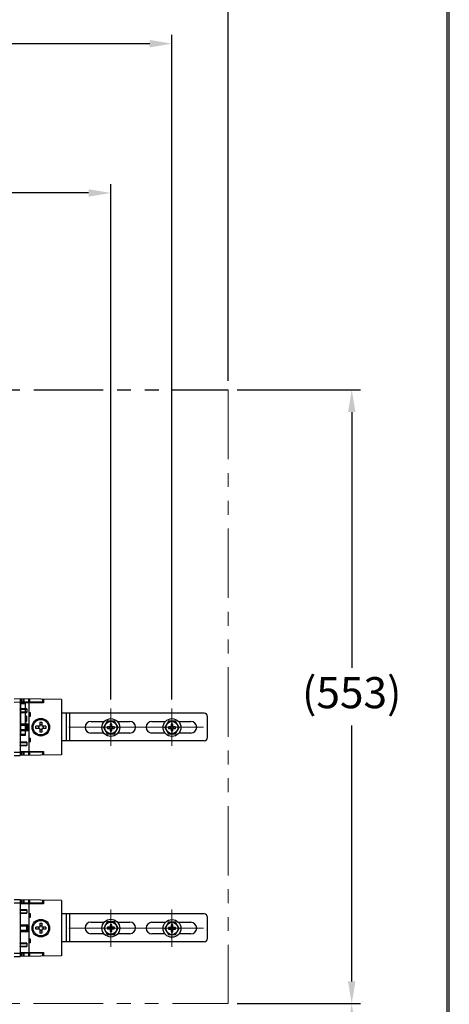
# Model space of a CAD drawing. Units: millimetres. Extents: x 190 to 2590, y 792 to 4236.
# Drawn here: x 2203 to 2590, y 2054 to 2941 of the extents above; entities that cross this region are included whole.
import ezdxf

# ---------------------------------------------------------------- set-up
doc = ezdxf.new("R2010")
doc.units = ezdxf.units.MM
doc.linetypes.add('AI9-LType2', pattern=[12.5, 6.25, -1.25, 1.25, -1.25, 1.25, -1.25])
doc.layers.add('CENTER', color=7, linetype='Continuous', lineweight=15)
doc.layers.add('DINDING', color=7, linetype='Continuous', lineweight=15)
doc.dimstyles.new('小', dxfattribs={"dimscale": 8, "dimtxt": 3.5, "dimasz": 2.5, "dimexe": 1, "dimexo": 1, "dimgap": 1.5, "dimtad": 0, "dimtih": 1, "dimtoh": 1, "dimdsep": 46, "dimtxsty": 'Standard', "dimcen": 0, "dimclrd": 256, "dimclre": 256, "dimclrt": 2, "dimadec": 0, "dimazin": 2, "dimtp": 0.1, "dimtm": 0.1, "dimtfac": 0.71, "dimtix": 1, "dimtmove": 2, "dimatfit": 0, "dimfxl": 0, "dimlwd": -1, "dimlwe": -1, "dimarcsym": 0})

# ---------------------------------------------------------------- blocks, each defined once
blk = doc.blocks.new('*D7')
for p, q in [((1696.98, 2328.65), (1696.98, 2793.07)), ((2284.98, 2328.65), (2284.98, 2793.07)), ((1716.98, 2785.07), (1941.65, 2785.07)), ((2264.98, 2785.07), (2040.31, 2785.07))]:
    blk.add_line(p, q)
for points in [[(1716.98, 2788.4), (1716.98, 2781.74), (1696.98, 2785.07)], [(2264.98, 2788.4), (2264.98, 2781.74), (2284.98, 2785.07)]]:
    blk.add_solid(points)
at = {"layer": 'Defpoints', "color": 0}
for p in [(2284.98, 2785.07), (1696.98, 2320.65), (2284.98, 2320.65)]:
    blk.add_point(p, dxfattribs=at)
at = {"color": 2, "insert": (1990.98, 2785.07), "char_height": 28, "attachment_point": 5}
blk.add_mtext('588', dxfattribs=at)
blk = doc.blocks.new('*D8')
for p, q in [((1641.98, 2328.65), (1641.98, 2927.6)), ((2339.98, 2328.65), (2339.98, 2927.6)), ((1661.98, 2919.6), (1941.65, 2919.6)), ((2319.98, 2919.6), (2040.31, 2919.6))]:
    blk.add_line(p, q)
for points in [[(1661.98, 2922.93), (1661.98, 2916.26), (1641.98, 2919.6)], [(2319.98, 2922.93), (2319.98, 2916.26), (2339.98, 2919.6)]]:
    blk.add_solid(points)
at = {"layer": 'Defpoints', "color": 0}
for p in [(2339.98, 2919.6), (1641.98, 2320.65), (2339.98, 2320.65)]:
    blk.add_point(p, dxfattribs=at)
at = {"color": 2, "insert": (1990.98, 2919.6), "char_height": 28, "attachment_point": 5}
blk.add_mtext('698', dxfattribs=at)
blk = doc.blocks.new('*D11')
for p, q in [((1590.55, 2615.74), (1590.55, 2993.16)), ((2390.55, 2615.74), (2390.55, 2993.16)), ((1610.55, 2985.16), (1927.22, 2985.16)), ((2370.55, 2985.16), (2053.88, 2985.16))]:
    blk.add_line(p, q)
for points in [[(1610.55, 2988.49), (1610.55, 2981.83), (1590.55, 2985.16)], [(2370.55, 2988.49), (2370.55, 2981.83), (2390.55, 2985.16)]]:
    blk.add_solid(points)
at = {"layer": 'Defpoints', "color": 0}
for p in [(2390.55, 2985.16), (1590.55, 2607.74), (2390.55, 2607.74)]:
    blk.add_point(p, dxfattribs=at)
at = {"color": 2, "insert": (1990.55, 2985.16), "char_height": 28, "attachment_point": 5}
blk.add_mtext('(800)', dxfattribs=at)
blk = doc.blocks.new('*D16')
for p, q in [((2398.55, 2054.74), (2509.73, 2054.74)), ((2501.73, 2034.74), (2501.73, 1772.74)), ((2501.73, 1458.74), (2501.73, 1720.74)), ((2043.6, 1438.74), (2509.73, 1438.74))]:
    blk.add_line(p, q)
for points in [[(2498.4, 2034.74), (2505.06, 2034.74), (2501.73, 2054.74)], [(2498.4, 1458.74), (2505.06, 1458.74), (2501.73, 1438.74)]]:
    blk.add_solid(points)
at = {"layer": 'Defpoints', "color": 0}
for p in [(2390.55, 2054.74), (2501.73, 2054.74), (2035.6, 1438.74)]:
    blk.add_point(p, dxfattribs=at)
at = {"color": 2, "insert": (2501.73, 1746.74), "char_height": 28, "attachment_point": 5}
blk.add_mtext('(616)', dxfattribs=at)
blk = doc.blocks.new('*D17')
for p, q in [((2398.55, 2607.74), (2509.73, 2607.74)), ((2501.73, 2587.74), (2501.73, 2357.24)), ((2501.73, 2074.74), (2501.73, 2305.24)), ((2398.55, 2054.74), (2509.73, 2054.74))]:
    blk.add_line(p, q)
for points in [[(2498.4, 2587.74), (2505.06, 2587.74), (2501.73, 2607.74)], [(2498.4, 2074.74), (2505.06, 2074.74), (2501.73, 2054.74)]]:
    blk.add_solid(points)
at = {"layer": 'Defpoints', "color": 0}
for p in [(2390.55, 2607.74), (2390.55, 2054.74), (2501.73, 2054.74)]:
    blk.add_point(p, dxfattribs=at)
at = {"color": 2, "insert": (2501.73, 2331.24), "char_height": 28, "attachment_point": 5}
blk.add_mtext('(553)', dxfattribs=at)

msp = doc.modelspace()

# ---------------------------------------------------------------- linework, layer by layer
at = {"color": 1, "linetype": 'AI9-LType2', "ltscale": 10}
msp.add_line((1590.549, 2607.739), (2390.549, 2607.739), dxfattribs=at)
at = {"color": 7, "linetype": 'Continuous'}
for p, q in [((2203.468, 2329.243), (2197.951, 2329.146)), ((2202.968, 2325.138), (2203.942, 2325.138)), ((2203.468, 2329.243), (2203.468, 2278.243)), ((2240.468, 2328.597), (2203.468, 2329.243)), ((2223.368, 2326.243), (2203.468, 2326.243)), ((2203.942, 2326.137), (2207.968, 2326.243)), ((2203.942, 2325.138), (2207.968, 2325.243)), ((2203.942, 2297.348), (2203.942, 2325.138)), ((2207.968, 2326.243), (2207.968, 2296.243)), ((2211.468, 2278.382), (2211.468, 2329.103)), ((2240.468, 2328.597), (2240.468, 2278.889)), ((2203.571, 2319.939), (2209.353, 2319.838)), ((2203.571, 2317.547), (2209.353, 2317.648)), ((2209.468, 2320.336), (2209.468, 2317.15)), ((2211.468, 2316.551), (2211.594, 2316.549)), ((2368.968, 2316.493), (2240.468, 2316.493)), ((2244.968, 2291.493), (2244.968, 2316.493)), ((2203.468, 2306.743), (2209.468, 2306.743)), ((2208.968, 2313.443), (2207.968, 2313.443)), ((2208.968, 2309.243), (2207.968, 2309.243)), ((2208.968, 2313.443), (2208.968, 2309.243)), ((2211.594, 2313.937), (2211.468, 2313.935)), ((2220.968, 2308.217), (2220.968, 2304.743)), ((2222.968, 2308.217), (2222.968, 2304.743)), ((2266.968, 2308.993), (2279.16, 2308.993)), ((2281.735, 2309.093), (2278.502, 2303.493)), ((2288.202, 2309.093), (2281.735, 2309.093)), ((2284.218, 2306.581), (2284.218, 2304.243)), ((2285.718, 2304.243), (2285.718, 2306.581)), ((2291.435, 2303.493), (2288.202, 2309.093)), ((2290.777, 2308.993), (2301.968, 2308.993)), ((2321.968, 2308.993), (2334.159, 2308.993)), ((2336.735, 2309.093), (2333.502, 2303.493)), ((2343.202, 2309.093), (2336.735, 2309.093)), ((2339.218, 2306.581), (2339.218, 2304.243)), ((2340.718, 2304.243), (2340.718, 2306.581)), ((2346.435, 2303.493), (2343.202, 2309.093)), ((2345.778, 2308.993), (2356.968, 2308.993)), ((2371.968, 2294.493), (2371.968, 2313.493)), ((2209.468, 2300.543), (2203.468, 2300.543)), ((2210.468, 2301.543), (2210.468, 2305.743)), ((2220.968, 2304.743), (2217.494, 2304.743)), ((2220.968, 2302.743), (2217.494, 2302.743)), ((2219.868, 2304.743), (2219.868, 2302.743)), ((2222.968, 2305.843), (2220.968, 2305.843)), ((2220.968, 2302.743), (2220.968, 2299.269)), ((2220.968, 2301.643), (2222.968, 2301.643)), ((2226.442, 2304.743), (2222.968, 2304.743)), ((2222.968, 2302.743), (2222.968, 2299.269)), ((2226.442, 2302.743), (2222.968, 2302.743)), ((2224.068, 2304.743), (2224.068, 2302.743)), ((2278.725, 2298.493), (2266.968, 2298.493)), ((2278.502, 2303.493), (2281.735, 2297.893)), ((2281.735, 2297.893), (2288.202, 2297.893)), ((2284.218, 2304.243), (2281.88, 2304.243)), ((2281.88, 2302.743), (2284.218, 2302.743)), ((2284.218, 2302.743), (2284.218, 2300.404)), ((2288.057, 2304.243), (2285.718, 2304.243)), ((2285.718, 2300.404), (2285.718, 2302.743)), ((2285.718, 2302.743), (2288.057, 2302.743)), ((2288.202, 2297.893), (2291.435, 2303.493)), ((2301.968, 2298.493), (2291.212, 2298.493)), ((2333.723, 2298.493), (2321.968, 2298.493)), ((2333.502, 2303.493), (2336.735, 2297.893)), ((2336.735, 2297.893), (2343.202, 2297.893)), ((2339.218, 2304.243), (2336.88, 2304.243)), ((2336.88, 2302.743), (2339.218, 2302.743)), ((2339.218, 2302.743), (2339.218, 2300.404)), ((2343.057, 2304.243), (2340.718, 2304.243)), ((2340.718, 2300.404), (2340.718, 2302.743)), ((2340.718, 2302.743), (2343.057, 2302.743)), ((2343.202, 2297.893), (2346.435, 2303.493)), ((2356.968, 2298.493), (2346.213, 2298.493)), ((2202.968, 2297.348), (2203.942, 2297.348)), ((2203.571, 2289.939), (2209.353, 2289.838)), ((2207.968, 2297.242), (2203.942, 2297.348)), ((2207.968, 2296.243), (2203.942, 2296.348)), ((2209.468, 2290.336), (2209.468, 2287.15)), ((2211.468, 2293.551), (2211.594, 2293.549)), ((2211.594, 2290.937), (2211.468, 2290.935)), ((2368.968, 2291.493), (2240.468, 2291.493)), ((2223.368, 2281.243), (2203.468, 2281.243)), ((2203.571, 2287.547), (2209.353, 2287.648)), ((2197.951, 2278.339), (2203.468, 2278.243)), ((2240.468, 2278.889), (2203.468, 2278.243)), ((2203.468, 2148.243), (2197.951, 2148.146)), ((2203.468, 2148.243), (2203.468, 2097.243)), ((2240.468, 2147.597), (2203.468, 2148.243)), ((2211.468, 2097.382), (2211.468, 2148.103)), ((2240.468, 2147.597), (2240.468, 2097.889)), ((2223.368, 2145.243), (2203.468, 2145.243)), ((2203.571, 2138.939), (2209.353, 2138.838)), ((2209.468, 2139.336), (2209.468, 2136.15)), ((2203.571, 2136.547), (2209.353, 2136.648)), ((2211.468, 2135.551), (2211.594, 2135.549)), ((2211.594, 2132.937), (2211.468, 2132.935)), ((2368.968, 2135.493), (2240.468, 2135.493)), ((2244.968, 2110.493), (2244.968, 2135.493)), ((2371.968, 2113.493), (2371.968, 2132.493)), ((2203.468, 2125.743), (2209.468, 2125.743)), ((2210.468, 2120.543), (2210.468, 2124.743)), ((2220.968, 2123.743), (2217.494, 2123.743)), ((2220.968, 2121.743), (2217.494, 2121.743)), ((2219.868, 2123.743), (2219.868, 2121.743)), ((2220.968, 2127.217), (2220.968, 2123.743)), ((2222.968, 2124.843), (2220.968, 2124.843)), ((2220.968, 2121.743), (2220.968, 2118.269)), ((2220.968, 2120.643), (2222.968, 2120.643)), ((2222.968, 2127.217), (2222.968, 2123.743)), ((2226.442, 2123.743), (2222.968, 2123.743)), ((2226.442, 2121.743), (2222.968, 2121.743)), ((2222.968, 2121.743), (2222.968, 2118.269)), ((2224.068, 2123.743), (2224.068, 2121.743)), ((2266.978, 2128.243), (2279.17, 2128.243)), ((2281.745, 2128.343), (2278.512, 2122.743)), ((2278.512, 2122.743), (2281.745, 2117.143)), ((2288.212, 2128.343), (2281.745, 2128.343)), ((2284.228, 2123.493), (2281.89, 2123.493)), ((2281.89, 2121.993), (2284.228, 2121.993)), ((2284.228, 2125.831), (2284.228, 2123.493)), ((2284.228, 2121.993), (2284.228, 2119.654)), ((2285.728, 2123.493), (2285.728, 2125.831)), ((2288.067, 2123.493), (2285.728, 2123.493)), ((2285.728, 2121.993), (2288.067, 2121.993)), ((2285.728, 2119.654), (2285.728, 2121.993)), ((2291.445, 2122.743), (2288.212, 2128.343)), ((2288.212, 2117.143), (2291.445, 2122.743)), ((2290.787, 2128.243), (2301.978, 2128.243)), ((2321.968, 2127.993), (2334.159, 2127.993)), ((2336.735, 2128.093), (2333.502, 2122.493)), ((2333.502, 2122.493), (2336.735, 2116.893)), ((2343.202, 2128.093), (2336.735, 2128.093)), ((2339.218, 2123.243), (2336.88, 2123.243)), ((2336.88, 2121.743), (2339.218, 2121.743)), ((2339.218, 2125.581), (2339.218, 2123.243)), ((2339.218, 2121.743), (2339.218, 2119.404)), ((2340.718, 2123.243), (2340.718, 2125.581)), ((2343.057, 2123.243), (2340.718, 2123.243)), ((2340.718, 2119.404), (2340.718, 2121.743)), ((2340.718, 2121.743), (2343.057, 2121.743)), ((2346.435, 2122.493), (2343.202, 2128.093)), ((2343.202, 2116.893), (2346.435, 2122.493)), ((2345.778, 2127.993), (2356.968, 2127.993)), ((2209.468, 2119.543), (2203.468, 2119.543)), ((2211.468, 2112.551), (2211.594, 2112.549)), ((2278.735, 2117.743), (2266.978, 2117.743)), ((2281.745, 2117.143), (2288.212, 2117.143)), ((2301.978, 2117.743), (2291.222, 2117.743)), ((2333.723, 2117.493), (2321.968, 2117.493)), ((2336.735, 2116.893), (2343.202, 2116.893)), ((2356.968, 2117.493), (2346.213, 2117.493)), ((2203.571, 2108.939), (2209.353, 2108.838)), ((2203.571, 2106.547), (2209.353, 2106.648)), ((2209.468, 2109.336), (2209.468, 2106.15)), ((2211.594, 2109.937), (2211.468, 2109.935)), ((2368.968, 2110.493), (2240.468, 2110.493)), ((2197.951, 2097.339), (2203.468, 2097.243)), ((2223.368, 2100.243), (2203.468, 2100.243)), ((2240.468, 2097.889), (2203.468, 2097.243))]:
    msp.add_line(p, q, dxfattribs=at)
at = {"color": 9, "linetype": 'Continuous'}
for p, q in [((2203.468, 2326.243), (2197.951, 2326.147)), ((2224.281, 2325.743), (2203.468, 2325.743)), ((2204.468, 2329.225), (2204.468, 2326.243)), ((2206.054, 2329.198), (2206.054, 2326.243)), ((2206.761, 2329.185), (2206.761, 2326.243)), ((2211.176, 2326.243), (2211.176, 2329.108)), ((2211.761, 2329.098), (2211.761, 2326.243)), ((2223.591, 2328.891), (2223.591, 2326.192)), ((2224.281, 2328.879), (2224.281, 2325.743)), ((2209.468, 2320.336), (2203.468, 2320.44)), ((2203.468, 2317.045), (2209.468, 2317.15)), ((2211.468, 2317.051), (2212.451, 2317.033)), ((2212.451, 2317.033), (2212.451, 2313.452)), ((2247.968, 2291.493), (2247.968, 2316.493)), ((2209.468, 2300.543), (2209.468, 2306.743)), ((2212.451, 2313.452), (2211.468, 2313.435)), ((2203.468, 2305.743), (2210.468, 2305.743)), ((2210.468, 2301.543), (2203.468, 2301.543)), ((2209.468, 2290.336), (2203.468, 2290.44)), ((2211.468, 2294.051), (2212.451, 2294.033)), ((2212.451, 2290.452), (2211.468, 2290.435)), ((2212.451, 2294.033), (2212.451, 2290.452)), ((2197.951, 2281.339), (2203.468, 2281.242)), ((2203.468, 2287.045), (2209.468, 2287.15)), ((2203.468, 2281.743), (2224.281, 2281.743)), ((2204.468, 2281.243), (2204.468, 2278.26)), ((2206.054, 2281.243), (2206.054, 2278.288)), ((2206.761, 2281.243), (2206.761, 2278.3)), ((2211.176, 2278.377), (2211.176, 2281.243)), ((2211.761, 2281.243), (2211.761, 2278.387)), ((2223.591, 2281.293), (2223.591, 2278.594)), ((2224.281, 2281.743), (2224.281, 2278.606)), ((2204.468, 2148.225), (2204.468, 2145.243)), ((2206.054, 2148.198), (2206.054, 2145.243)), ((2206.761, 2148.185), (2206.761, 2145.243)), ((2211.176, 2145.243), (2211.176, 2148.108)), ((2211.761, 2148.098), (2211.761, 2145.243)), ((2223.591, 2147.891), (2223.591, 2145.192)), ((2224.281, 2147.879), (2224.281, 2144.743)), ((2203.468, 2145.243), (2197.951, 2145.147)), ((2224.281, 2144.743), (2203.468, 2144.743)), ((2209.468, 2139.336), (2203.468, 2139.44)), ((2203.468, 2136.045), (2209.468, 2136.15)), ((2211.468, 2136.051), (2212.451, 2136.033)), ((2212.451, 2132.452), (2211.468, 2132.435)), ((2212.451, 2136.033), (2212.451, 2132.452)), ((2247.968, 2110.493), (2247.968, 2135.493)), ((2203.468, 2124.743), (2210.468, 2124.743)), ((2210.468, 2120.543), (2203.468, 2120.543)), ((2209.468, 2119.543), (2209.468, 2125.743)), ((2211.468, 2113.051), (2212.451, 2113.033)), ((2212.451, 2113.033), (2212.451, 2109.452)), ((2209.468, 2109.336), (2203.468, 2109.44)), ((2203.468, 2106.045), (2209.468, 2106.15)), ((2212.451, 2109.452), (2211.468, 2109.435)), ((2197.951, 2100.339), (2203.468, 2100.242)), ((2203.468, 2100.743), (2224.281, 2100.743)), ((2204.468, 2100.243), (2204.468, 2097.26)), ((2206.054, 2100.243), (2206.054, 2097.288)), ((2206.761, 2100.243), (2206.761, 2097.3)), ((2211.176, 2097.377), (2211.176, 2100.243)), ((2211.761, 2100.243), (2211.761, 2097.387)), ((2223.591, 2100.293), (2223.591, 2097.594)), ((2224.281, 2100.743), (2224.281, 2097.606))]:
    msp.add_line(p, q, dxfattribs=at)
at = {"lineweight": 30}
msp.add_lwpolyline([(189.563, 791.914), (2589.517, 791.914), (2589.517, 4235.946), (189.563, 4235.946)], close=True, dxfattribs=at)
at = {"color": 0}
msp.add_lwpolyline([(2587.72, 1186.647), (2587.72, 4234.148), (191.36, 4234.148), (191.36, 1186.647)], close=True, dxfattribs=at)
at = {"color": 7, "linetype": 'Continuous'}
for points in [[(2203.942, 2326.137), (2203.936, 2326.103), (2203.933, 2326.003), (2203.931, 2325.843), (2203.933, 2325.636), (2203.936, 2325.395), (2203.942, 2325.138)], [(2203.942, 2296.348), (2203.936, 2296.382), (2203.933, 2296.482), (2203.931, 2296.641), (2203.933, 2296.848), (2203.936, 2297.089), (2203.942, 2297.348)]]:
    msp.add_lwpolyline(points, dxfattribs=at)
for centre, radius in [((2221.968, 2303.743), 7.9), ((2284.968, 2303.493), 8), ((2284.968, 2303.493), 5.466), ((2339.968, 2303.493), 8), ((2339.968, 2303.493), 5.466), ((2221.968, 2122.743), 7.9), ((2284.978, 2122.743), 8), ((2339.968, 2122.493), 8), ((2284.978, 2122.743), 5.466), ((2339.968, 2122.493), 5.466)]:
    msp.add_circle(centre, radius, dxfattribs=at)
at = {"color": 9, "linetype": 'Continuous'}
for centre in [(2221.968, 2303.743), (2221.968, 2122.743)]:
    msp.add_circle(centre, 6.973, dxfattribs=at)
at = {"color": 7, "linetype": 'Continuous'}
for centre, radius, start, end in [((2203.968, 2325.138), 1, 91.5, 180), ((2368.968, 2313.493), 3, 0, 90), ((2207.968, 2313.443), 1, 0, 90), ((2207.968, 2309.243), 1, 270, 0), ((2209.468, 2305.743), 1, 0, 90), ((2266.968, 2303.743), 5.25, 90, 270), ((2284.968, 2303.493), 3.178, 76.350444, 103.649556), ((2301.968, 2303.743), 5.25, 270, 90), ((2321.968, 2303.743), 5.25, 90, 270), ((2339.968, 2303.493), 3.178, 76.350444, 103.649556), ((2356.968, 2303.743), 5.25, 270, 90), ((2209.468, 2301.543), 1, 270, 0), ((2284.968, 2303.493), 3.178, 166.350444, 193.649556), ((2284.968, 2303.493), 1.5, 150, 210), ((2284.968, 2303.493), 1.5, 60, 120), ((2284.968, 2303.493), 1.5, 240, 300), ((2284.968, 2303.493), 3.178, 256.350444, 283.649556), ((2284.968, 2303.493), 1.5, 330, 30), ((2284.968, 2303.493), 3.178, 346.350444, 13.649556), ((2339.968, 2303.493), 3.178, 166.350444, 193.649556), ((2339.968, 2303.493), 1.5, 150, 210), ((2339.968, 2303.493), 1.5, 60, 120), ((2339.968, 2303.493), 1.5, 240, 300), ((2339.968, 2303.493), 3.178, 256.350444, 283.649556), ((2339.968, 2303.493), 1.5, 330, 30), ((2339.968, 2303.493), 3.178, 346.350444, 13.649556), ((2203.968, 2297.348), 1, 180, 268.5), ((2368.968, 2294.493), 3, 270, 0), ((2368.968, 2132.493), 3, 0, 90), ((2209.468, 2124.743), 1, 0, 90), ((2209.468, 2120.543), 1, 270, 0), ((2266.978, 2122.993), 5.25, 90, 270), ((2284.978, 2122.743), 3.178, 166.350444, 193.649556), ((2284.978, 2122.743), 1.5, 150, 210), ((2284.978, 2122.743), 3.178, 76.350444, 103.649556), ((2284.978, 2122.743), 1.5, 60, 120), ((2284.978, 2122.743), 1.5, 240, 300), ((2284.978, 2122.743), 1.5, 330, 30), ((2284.978, 2122.743), 3.178, 346.350444, 13.649556), ((2301.978, 2122.993), 5.25, 270, 90), ((2321.968, 2122.743), 5.25, 90, 270), ((2339.968, 2122.493), 3.178, 166.350444, 193.649556), ((2339.968, 2122.493), 1.5, 150, 210), ((2339.968, 2122.493), 3.178, 76.350444, 103.649556), ((2339.968, 2122.493), 1.5, 60, 120), ((2339.968, 2122.493), 1.5, 240, 300), ((2339.968, 2122.493), 1.5, 330, 30), ((2339.968, 2122.493), 3.178, 346.350444, 13.649556), ((2356.968, 2122.743), 5.25, 270, 90), ((2284.978, 2122.743), 3.178, 256.350444, 283.649556), ((2339.968, 2122.493), 3.178, 256.350444, 283.649556), ((2368.968, 2113.493), 3, 270, 0)]:
    msp.add_arc(centre, radius, start, end, dxfattribs=at)
for points, start_tangent, end_tangent in [([(2223.368, 2326.243), (2223.486, 2326.229), (2223.591, 2326.192)], (1, 0), (0.9016765, -0.4324113)), ([(2224.281, 2325.743), (2224.012, 2325.932), (2223.782, 2326.084), (2223.591, 2326.192)], (-0.8164551, 0.5774089), (-0.9016765, 0.4324113)), ([(2203.571, 2319.939), (2203.529, 2319.974), (2203.494, 2320.071), (2203.468, 2320.217)], (-0.9998477, 0.0174524), (-0.1134224, 0.9935469)), ([(2203.468, 2317.268), (2203.494, 2317.414), (2203.529, 2317.512), (2203.571, 2317.547)], (0.1134224, 0.9935469), (0.9998477, 0.0174524)), ([(2209.468, 2320.336), (2209.46, 2320.147), (2209.435, 2319.985), (2209.398, 2319.876), (2209.353, 2319.838)], (0, -1), (-0.9998477, 0.0174524)), ([(2209.353, 2317.648), (2209.398, 2317.609), (2209.435, 2317.5), (2209.46, 2317.339), (2209.468, 2317.15)], (0.9998477, 0.0174524), (0, -1)), ([(2211.594, 2316.549), (2211.7, 2316.571), (2211.841, 2316.637), (2212.016, 2316.74), (2212.221, 2316.875), (2212.451, 2317.033)], (0.9998477, -0.0174524), (0.8231312, 0.5678512)), ([(2212.451, 2313.452), (2212.221, 2313.61), (2212.016, 2313.745), (2211.841, 2313.849), (2211.7, 2313.915), (2211.594, 2313.937)], (-0.8231312, 0.5678512), (-0.9998477, -0.0174524)), ([(2220.968, 2308.217), (2221.634, 2308.235), (2222.303, 2308.235), (2222.968, 2308.217)], (0.9991179, 0.0419925), (0.9991179, -0.0419925)), ([(2217.473, 2303.743), (2217.479, 2304.243), (2217.494, 2304.743)], (0, 1), (0.0419925, 0.9991179)), ([(2217.494, 2302.743), (2217.479, 2303.242), (2217.473, 2303.743)], (-0.0419925, 0.9991179), (0, 1)), ([(2222.968, 2299.269), (2222.303, 2299.25), (2221.634, 2299.25), (2220.968, 2299.269)], (-0.9991179, -0.0419925), (-0.9991179, 0.0419925)), ([(2226.442, 2304.743), (2226.458, 2304.243), (2226.463, 2303.743)], (0.0419925, -0.9991179), (0, -1)), ([(2226.463, 2303.743), (2226.458, 2303.242), (2226.442, 2302.743)], (0, -1), (-0.0419925, -0.9991179)), ([(2203.571, 2289.939), (2203.529, 2289.974), (2203.494, 2290.071), (2203.468, 2290.217)], (-0.9998477, 0.0174524), (-0.1134224, 0.9935469)), ([(2209.468, 2290.336), (2209.46, 2290.147), (2209.435, 2289.985), (2209.398, 2289.876), (2209.353, 2289.838)], (0, -1), (-0.9998477, 0.0174524)), ([(2211.594, 2293.549), (2211.7, 2293.571), (2211.841, 2293.637), (2212.016, 2293.74), (2212.221, 2293.875), (2212.451, 2294.033)], (0.9998477, -0.0174524), (0.8231312, 0.5678512)), ([(2212.451, 2290.452), (2212.221, 2290.61), (2212.016, 2290.745), (2211.841, 2290.849), (2211.7, 2290.915), (2211.594, 2290.937)], (-0.8231312, 0.5678512), (-0.9998477, -0.0174524)), ([(2203.468, 2287.268), (2203.494, 2287.414), (2203.529, 2287.512), (2203.571, 2287.547)], (0.1134224, 0.9935469), (0.9998477, 0.0174524)), ([(2209.353, 2287.648), (2209.398, 2287.609), (2209.435, 2287.5), (2209.46, 2287.339), (2209.468, 2287.15)], (0.9998477, 0.0174524), (0, -1)), ([(2223.591, 2281.293), (2223.486, 2281.256), (2223.368, 2281.243)], (-0.9016765, -0.4324113), (-1, 0)), ([(2223.591, 2281.293), (2223.782, 2281.401), (2224.012, 2281.554), (2224.281, 2281.743)], (0.9016765, 0.4324113), (0.8164551, 0.5774089)), ([(2203.571, 2138.939), (2203.529, 2138.974), (2203.494, 2139.071), (2203.468, 2139.217)], (-0.9998477, 0.0174524), (-0.1134224, 0.9935469)), ([(2209.468, 2139.336), (2209.46, 2139.147), (2209.435, 2138.985), (2209.398, 2138.876), (2209.353, 2138.838)], (0, -1), (-0.9998477, 0.0174524)), ([(2223.368, 2145.243), (2223.486, 2145.229), (2223.591, 2145.192)], (1, 0), (0.9016765, -0.4324113)), ([(2224.281, 2144.743), (2224.012, 2144.932), (2223.782, 2145.084), (2223.591, 2145.192)], (-0.8164551, 0.5774089), (-0.9016765, 0.4324113)), ([(2203.468, 2136.268), (2203.494, 2136.414), (2203.529, 2136.512), (2203.571, 2136.547)], (0.1134224, 0.9935469), (0.9998477, 0.0174524)), ([(2209.353, 2136.648), (2209.398, 2136.609), (2209.435, 2136.5), (2209.46, 2136.339), (2209.468, 2136.15)], (0.9998477, 0.0174524), (0, -1)), ([(2211.594, 2135.549), (2211.7, 2135.571), (2211.841, 2135.637), (2212.016, 2135.74), (2212.221, 2135.875), (2212.451, 2136.033)], (0.9998477, -0.0174524), (0.8231312, 0.5678512)), ([(2212.451, 2132.452), (2212.221, 2132.61), (2212.016, 2132.745), (2211.841, 2132.849), (2211.7, 2132.915), (2211.594, 2132.937)], (-0.8231312, 0.5678512), (-0.9998477, -0.0174524)), ([(2217.473, 2122.743), (2217.479, 2123.243), (2217.494, 2123.743)], (0, 1), (0.0419925, 0.9991179)), ([(2217.494, 2121.743), (2217.479, 2122.242), (2217.473, 2122.743)], (-0.0419925, 0.9991179), (0, 1)), ([(2220.968, 2127.217), (2221.634, 2127.235), (2222.303, 2127.235), (2222.968, 2127.217)], (0.9991179, 0.0419925), (0.9991179, -0.0419925)), ([(2226.442, 2123.743), (2226.458, 2123.243), (2226.463, 2122.743)], (0.0419925, -0.9991179), (0, -1)), ([(2226.463, 2122.743), (2226.458, 2122.242), (2226.442, 2121.743)], (0, -1), (-0.0419925, -0.9991179)), ([(2211.594, 2112.549), (2211.7, 2112.571), (2211.841, 2112.637), (2212.016, 2112.74), (2212.221, 2112.875), (2212.451, 2113.033)], (0.9998477, -0.0174524), (0.8231312, 0.5678512)), ([(2222.968, 2118.269), (2222.303, 2118.25), (2221.634, 2118.25), (2220.968, 2118.269)], (-0.9991179, -0.0419925), (-0.9991179, 0.0419925)), ([(2203.571, 2108.939), (2203.529, 2108.974), (2203.494, 2109.071), (2203.468, 2109.217)], (-0.9998477, 0.0174524), (-0.1134224, 0.9935469)), ([(2203.468, 2106.268), (2203.494, 2106.414), (2203.529, 2106.512), (2203.571, 2106.547)], (0.1134224, 0.9935469), (0.9998477, 0.0174524)), ([(2209.468, 2109.336), (2209.46, 2109.147), (2209.435, 2108.985), (2209.398, 2108.876), (2209.353, 2108.838)], (0, -1), (-0.9998477, 0.0174524)), ([(2209.353, 2106.648), (2209.398, 2106.609), (2209.435, 2106.5), (2209.46, 2106.339), (2209.468, 2106.15)], (0.9998477, 0.0174524), (0, -1)), ([(2212.451, 2109.452), (2212.221, 2109.61), (2212.016, 2109.745), (2211.841, 2109.849), (2211.7, 2109.915), (2211.594, 2109.937)], (-0.8231312, 0.5678512), (-0.9998477, -0.0174524)), ([(2223.591, 2100.293), (2223.486, 2100.256), (2223.368, 2100.243)], (-0.9016765, -0.4324113), (-1, 0)), ([(2223.591, 2100.293), (2223.782, 2100.401), (2224.012, 2100.554), (2224.281, 2100.743)], (0.9016765, 0.4324113), (0.8164551, 0.5774089))]:
    msp.add_spline(points, degree=3, dxfattribs=dict(at, start_tangent=start_tangent, end_tangent=end_tangent))
at = {"layer": 'CENTER', "ltscale": 3}
for p, q in [((2284.978, 2287.013), (2284.978, 2320.653)), ((2339.978, 2287.013), (2339.978, 2320.653)), ((2247.281, 2303.743), (2368.441, 2303.743)), ((2247.281, 2122.743), (2368.441, 2122.743))]:
    msp.add_line(p, q, dxfattribs=at)
at = {"layer": 'CENTER'}
for p, q in [((2284.978, 2106.013), (2284.978, 2139.653)), ((2339.978, 2106.013), (2339.978, 2139.653))]:
    msp.add_line(p, q, dxfattribs=at)
at = {"layer": 'DINDING', "color": 1, "linetype": 'AI9-LType2', "ltscale": 10}
for p in [(2390.549, 2607.739), (2090.489, 2054.739)]:
    msp.add_line(p, (2390.549, 2054.739), dxfattribs=at)

# ---------------------------------------------------------------- dimensions: what is measured, and where the dimension line sits
at = {"color": 1}
dim = msp.add_linear_dim(base=(2390.549, 2985.16), p1=(1590.549, 2607.738), p2=(2390.549, 2607.739), text='(<>)', dimstyle='小', dxfattribs=at)
dim.commit()
dim.dimension.update_dxf_attribs({"geometry": '*D11', "text_midpoint": (1990.549, 2985.16)})
for base, p1, p2, picture, middle in [((2339.978, 2919.597), (1641.978, 2320.653), (2339.978, 2320.653), '*D8', (1990.978, 2919.597)), ((2284.978, 2785.071), (1696.978, 2320.653), (2284.978, 2320.653), '*D7', (1990.978, 2785.071))]:
    dim = msp.add_linear_dim(base=base, p1=p1, p2=p2, dimstyle='小', dxfattribs=at)
    dim.commit()
    dim.dimension.update_dxf_attribs({"geometry": picture, "text_midpoint": middle})
at = {"color": 5}
for p1, picture, middle in [((2390.549, 2607.739), '*D17', (2501.73, 2331.239)), ((2035.604, 1438.743), '*D16', (2501.73, 1746.741))]:
    dim = msp.add_linear_dim(base=(2501.73, 2054.739), p1=p1, p2=(2390.549, 2054.739), angle=90, text='(<>)', dimstyle='小', dxfattribs=at)
    dim.commit()
    dim.dimension.update_dxf_attribs({"geometry": picture, "text_midpoint": middle})

doc.saveas('drawing.dxf')
